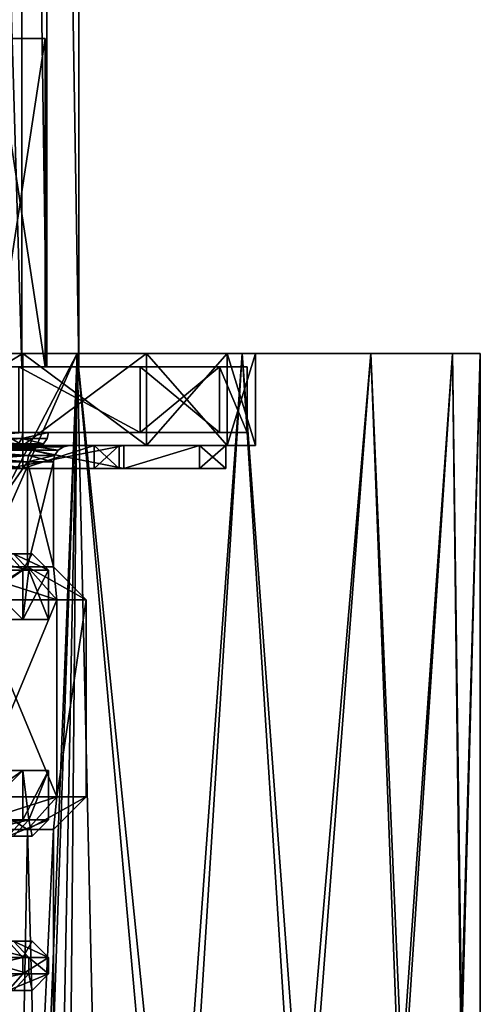
# Model space of a CAD drawing. Extents: x -24 to 55, y -4 to 279.
# Drawn here: x 7 to 21, y 80 to 110 of the extents above; entities that cross this region are included whole.
import ezdxf

# ---------------------------------------------------------------- set-up
doc = ezdxf.new("R2010")
doc.units = 0
doc.header["$MEASUREMENT"] = 0

msp = doc.modelspace()

# ---------------------------------------------------------------- linework, layer by layer
for points in [[(7.0365, 205.600006, 5.6114), (3.905, 99.599998, 8.1087), (7.0365, 99.599998, 5.6114)], [(7.0365, 205.600006, 5.6114), (3.905, 205.600006, 8.1087), (3.905, 99.599998, 8.1087)], [(3.905, 205.600006, -8.1087), (7.0365, 99.599998, -5.6114), (3.905, 99.599998, -8.1087)], [(3.905, 205.600006, -8.1087), (7.0365, 205.600006, -5.6114), (7.0365, 99.599998, -5.6114)], [(6.2547, 99.599998, 4.9879), (7.7994, 205.600006, 1.7802), (7.7994, 99.599998, 1.7802)], [(6.2547, 205.600006, 4.9879), (7.7994, 205.600006, 1.7802), (6.2547, 99.599998, 4.9879)], [(7.7994, 99.599998, -1.7802), (6.2547, 205.600006, -4.9879), (6.2547, 99.599998, -4.9879)], [(7.7994, 205.600006, -1.7802), (6.2547, 205.600006, -4.9879), (7.7994, 99.599998, -1.7802)], [(7.0365, 205.600006, 5.6114), (7.0365, 99.599998, 5.6114), (8.7744, 99.599998, 2.0027)], [(8.7744, 205.600006, 2.0027), (7.0365, 205.600006, 5.6114), (8.7744, 99.599998, 2.0027)], [(7.0365, 205.600006, -5.6114), (8.7744, 99.599998, -2.0027), (7.0365, 99.599998, -5.6114)], [(7.0365, 205.600006, -5.6114), (8.7744, 205.600006, -2.0027), (8.7744, 99.599998, -2.0027)], [(7.7994, 99.599998, 1.7802), (7.7994, 205.600006, -1.7802), (7.7994, 99.599998, -1.7802)], [(7.7994, 205.600006, 1.7802), (7.7994, 205.600006, -1.7802), (7.7994, 99.599998, 1.7802)], [(8.7744, 205.600006, -2.0027), (8.7744, 99.599998, 2.0027), (8.7744, 99.599998, -2.0027)], [(8.7744, 205.600006, -2.0027), (8.7744, 205.600006, 2.0027), (8.7744, 99.599998, 2.0027)], [(6.2156, 109.599998, 4.9567), (7.7507, 109.599998, 1.769), (5.8563, 109.599998, 2.8202)], [(7.7507, 109.599998, 1.769), (6.5, 109.599998), (5.8563, 109.599998, 2.8202)], [(6.5, 109.599998), (7.7507, 109.599998, -1.769), (5.8563, 109.599998, -2.8202)], [(7.7507, 109.599998, -1.769), (6.2156, 109.599998, -4.9567), (5.8563, 109.599998, -2.8202)], [(7.7507, 99.599998, -1.769), (6.2156, 109.599998, -4.9567), (7.7507, 109.599998, -1.769)], [(7.7507, 99.599998, -1.769), (6.2156, 99.599998, -4.9567), (6.2156, 109.599998, -4.9567)], [(6.2156, 99.599998, 4.9567), (7.7507, 109.599998, 1.769), (6.2156, 109.599998, 4.9567)], [(6.2156, 99.599998, 4.9567), (7.7507, 99.599998, 1.769), (7.7507, 109.599998, 1.769)], [(7.7507, 109.599998, 1.769), (7.7507, 109.599998, -1.769), (6.5, 109.599998)], [(7.7507, 99.599998, -1.769), (7.7507, 109.599998, -1.769), (7.7507, 109.599998, 1.769)], [(7.7507, 99.599998, 1.769), (7.7507, 99.599998, -1.769), (7.7507, 109.599998, 1.769)], [(2.9886, 100, 20.786301), (8.7237, 100, 19.102301), (2.4571, 100, 13.935)], [(8.7237, 100, 19.102301), (7.075, 100, 12.2543), (2.4571, 100, 13.935)], [(2.4571, 100, -13.935), (8.7237, 100, -19.102301), (2.9886, 100, -20.786301)], [(7.075, 100, -12.2543), (8.7237, 100, -19.102301), (2.4571, 100, -13.935)], [(2.4571, 100, -13.935), (7.075, 97.199997, -12.2543), (7.075, 100, -12.2543)], [(2.4571, 97.199997, -13.935), (7.075, 97.199997, -12.2543), (2.4571, 100, -13.935)], [(7.075, 100, 12.2543), (2.4571, 97.199997, 13.935), (2.4571, 100, 13.935)], [(7.075, 97.199997, 12.2543), (2.4571, 97.199997, 13.935), (7.075, 100, 12.2543)], [(8.7237, 100, -19.102301), (3.6964, 90.381401, -20.6721), (2.9886, 100, -20.786301)], [(2.9886, 100, 20.786301), (7.1371, 60, 19.75), (7.4037, 61.969002, 19.6516)], [(2.9886, 100, 20.786301), (7.4037, 61.969002, 19.6516), (8.7237, 100, 19.102301)], [(2.9886, 0, 20.786301), (7.1371, 60, 19.75), (2.9886, 100, 20.786301)], [(8.7237, 100, -19.102301), (3.6964, 88.618599, -20.6721), (3.6964, 90.381401, -20.6721)], [(7.1371, 60, -19.75), (3.6964, 88.618599, -20.6721), (8.7237, 100, -19.102301)], [(8.7237, 100, 19.102301), (13.7521, 100, 15.8707), (7.075, 100, 12.2543)], [(13.7521, 100, 15.8707), (10.8395, 100, 9.0954), (7.075, 100, 12.2543)], [(7.075, 100, -12.2543), (13.7521, 100, -15.8707), (8.7237, 100, -19.102301)], [(10.8395, 100, -9.0954), (13.7521, 100, -15.8707), (7.075, 100, -12.2543)], [(7.075, 100, -12.2543), (10.8395, 97.199997, -9.0954), (10.8395, 100, -9.0954)], [(7.075, 97.199997, -12.2543), (10.8395, 97.199997, -9.0954), (7.075, 100, -12.2543)], [(10.8395, 100, 9.0954), (7.075, 97.199997, 12.2543), (7.075, 100, 12.2543)], [(10.8395, 97.199997, 9.0954), (7.075, 97.199997, 12.2543), (10.8395, 100, 9.0954)], [(8.0197, 63.6576, -19.4084), (7.1371, 60, -19.75), (8.7237, 100, -19.102301)], [(7.4037, 61.969002, 19.6516), (8.4012, 64.431801, 19.246401), (8.7237, 100, 19.102301)], [(9.4974, 66.265701, -18.729799), (8.0197, 63.6576, -19.4084), (8.7237, 100, -19.102301)], [(8.4012, 64.431801, 19.246401), (11.8283, 69.432198, 17.3521), (8.7237, 100, 19.102301)], [(11.4962, 69.012398, -17.573799), (8.7237, 100, -19.102301), (13.7521, 100, -15.8707)], [(11.4962, 69.012398, -17.573799), (9.4974, 66.265701, -18.729799), (8.7237, 100, -19.102301)], [(8.7237, 100, 19.102301), (11.8283, 69.432198, 17.3521), (13.7521, 100, 15.8707)], [(13.7521, 100, 15.8707), (17.6663, 100, 11.3535), (10.8395, 100, 9.0954)], [(17.6663, 100, 11.3535), (13.2967, 100, 4.8396), (10.8395, 100, 9.0954)], [(13.2967, 100, -4.8396), (17.6663, 100, -11.3535), (10.8395, 100, -9.0954)], [(17.6663, 100, -11.3535), (13.7521, 100, -15.8707), (10.8395, 100, -9.0954)], [(10.8395, 100, -9.0954), (13.2967, 97.199997, -4.8396), (13.2967, 100, -4.8396)], [(10.8395, 97.199997, -9.0954), (13.2967, 97.199997, -4.8396), (10.8395, 100, -9.0954)], [(13.2967, 100, 4.8396), (10.8395, 97.199997, 9.0954), (10.8395, 100, 9.0954)], [(13.2967, 97.199997, 4.8396), (10.8395, 97.199997, 9.0954), (13.2967, 100, 4.8396)], [(15.4281, 73.678001, -14.2469), (11.4962, 69.012398, -17.573799), (13.7521, 100, -15.8707)], [(11.8283, 69.432198, 17.3521), (15.6825, 73.964401, 13.9663), (13.7521, 100, 15.8707)], [(13.2967, 100, 4.8396), (20.149401, 100, 5.9164), (14.15, 100)], [(17.6663, 100, 11.3535), (20.149401, 100, 5.9164), (13.2967, 100, 4.8396)], [(14.15, 100), (20.149401, 100, -5.9164), (13.2967, 100, -4.8396)], [(20.149401, 100, -5.9164), (17.6663, 100, -11.3535), (13.2967, 100, -4.8396)], [(13.2967, 100, -4.8396), (14.15, 97.199997), (14.15, 100)], [(13.2967, 97.199997, -4.8396), (14.15, 97.199997), (13.2967, 100, -4.8396)], [(14.15, 97.199997), (13.2967, 97.199997, 4.8396), (14.15, 100)], [(14.15, 100), (13.2967, 97.199997, 4.8396), (13.2967, 100, 4.8396)], [(17.6663, 100, -11.3535), (15.4281, 73.678001, -14.2469), (13.7521, 100, -15.8707)], [(13.7521, 100, 15.8707), (15.6825, 73.964401, 13.9663), (17.6663, 100, 11.3535)], [(20.149401, 100, 5.9164), (21, 100), (14.15, 100)], [(21, 100), (20.149401, 100, -5.9164), (14.15, 100)], [(18.5383, 77.109596, -9.8653), (15.4281, 73.678001, -14.2469), (17.6663, 100, -11.3535)], [(15.6825, 73.964401, 13.9663), (18.651899, 77.232597, 9.6488), (17.6663, 100, 11.3535)], [(20.149401, 100, -5.9164), (18.5383, 77.109596, -9.8653), (17.6663, 100, -11.3535)], [(18.651899, 77.232597, 9.6488), (20.149401, 100, 5.9164), (17.6663, 100, 11.3535)], [(20.4112, 79.122803, -4.9376), (18.5383, 77.109596, -9.8653), (20.149401, 100, -5.9164)], [(18.651899, 77.232597, 9.6488), (20.437599, 79.151001, 4.8272), (20.149401, 100, 5.9164)], [(21, 100), (20.4112, 79.122803, -4.9376), (20.149401, 100, -5.9164)], [(20.437599, 79.151001, 4.8272), (21, 100), (20.149401, 100, 5.9164)], [(21, 79.75), (20.4112, 79.122803, -4.9376), (21, 100)], [(20.437599, 79.151001, 4.8272), (21, 79.75), (21, 100)], [(7.0365, 99.599998, 5.6114), (3.905, 99.599998, 8.1087), (6.95, 99.599998, 12.0378)], [(6.95, 99.599998, -12.0378), (3.905, 99.599998, -8.1087), (7.0365, 99.599998, -5.6114)], [(7.7507, 99.599998, 1.769), (6.2156, 99.599998, 4.9567), (6.2547, 99.599998, 4.9879)], [(6.2547, 99.599998, -4.9879), (6.2156, 99.599998, -4.9567), (7.7507, 99.599998, -1.769)], [(7.7994, 99.599998, 1.7802), (7.7507, 99.599998, 1.769), (6.2547, 99.599998, 4.9879)], [(6.2547, 99.599998, -4.9879), (7.7507, 99.599998, -1.769), (7.7994, 99.599998, -1.7802)], [(6.95, 99.599998, 12.0378), (6.95, 97.599998, 12.0378), (10.648, 97.599998, 8.9347)], [(10.648, 99.599998, 8.9347), (6.95, 99.599998, 12.0378), (10.648, 97.599998, 8.9347)], [(6.95, 99.599998, -12.0378), (10.648, 97.599998, -8.9347), (6.95, 97.599998, -12.0378)], [(6.95, 99.599998, -12.0378), (10.648, 99.599998, -8.9347), (10.648, 97.599998, -8.9347)], [(10.648, 99.599998, 8.9347), (7.0365, 99.599998, 5.6114), (6.95, 99.599998, 12.0378)], [(10.648, 99.599998, -8.9347), (6.95, 99.599998, -12.0378), (7.0365, 99.599998, -5.6114)], [(13.0617, 99.599998, 4.7541), (8.7744, 99.599998, 2.0027), (7.0365, 99.599998, 5.6114)], [(13.0617, 99.599998, 4.7541), (7.0365, 99.599998, 5.6114), (10.648, 99.599998, 8.9347)], [(13.0617, 99.599998, -4.7541), (7.0365, 99.599998, -5.6114), (8.7744, 99.599998, -2.0027)], [(10.648, 99.599998, -8.9347), (7.0365, 99.599998, -5.6114), (13.0617, 99.599998, -4.7541)], [(7.7507, 99.599998, -1.769), (7.7507, 99.599998, 1.769), (7.7994, 99.599998, 1.7802)], [(7.7994, 99.599998, -1.7802), (7.7507, 99.599998, -1.769), (7.7994, 99.599998, 1.7802)], [(13.9, 99.599998), (8.7744, 99.599998, -2.0027), (8.7744, 99.599998, 2.0027)], [(13.9, 99.599998), (8.7744, 99.599998, 2.0027), (13.0617, 99.599998, 4.7541)], [(13.0617, 99.599998, -4.7541), (8.7744, 99.599998, -2.0027), (13.9, 99.599998)], [(13.0617, 99.599998, 4.7541), (10.648, 97.599998, 8.9347), (13.0617, 97.599998, 4.7541)], [(13.0617, 99.599998, 4.7541), (10.648, 99.599998, 8.9347), (10.648, 97.599998, 8.9347)], [(10.648, 99.599998, -8.9347), (13.0617, 97.599998, -4.7541), (10.648, 97.599998, -8.9347)], [(10.648, 99.599998, -8.9347), (13.0617, 99.599998, -4.7541), (13.0617, 97.599998, -4.7541)], [(13.0617, 99.599998, 4.7541), (13.0617, 97.599998, 4.7541), (13.9, 97.599998)], [(13.9, 99.599998), (13.0617, 99.599998, 4.7541), (13.9, 97.599998)], [(13.0617, 99.599998, -4.7541), (13.9, 99.599998), (13.9, 97.599998)], [(13.0617, 99.599998, -4.7541), (13.9, 97.599998), (13.0617, 97.599998, -4.7541)], [(4.8707, 97.408699, 6.1076), (7.0726, 97.599998, 3.406), (4.8944, 97.599998, 6.1374)], [(7.0383, 97.408699, 3.3895), (7.0726, 97.599998, 3.406), (4.8707, 97.408699, 6.1076)], [(4.8707, 97.408699, -6.1076), (4.8944, 97.599998, -6.1374), (7.0726, 97.599998, -3.406)], [(4.8707, 97.408699, -6.1076), (7.0726, 97.599998, -3.406), (7.0383, 97.408699, -3.3895)], [(4.8944, 97.599998, 6.1374), (10.648, 97.599998, 8.9347), (6.95, 97.599998, 12.0378)], [(4.8944, 97.599998, 6.1374), (7.0726, 97.599998, 3.406), (10.648, 97.599998, 8.9347)], [(4.8944, 97.599998, -6.1374), (10.648, 97.599998, -8.9347), (7.0726, 97.599998, -3.406)], [(6.95, 97.599998, -12.0378), (10.648, 97.599998, -8.9347), (4.8944, 97.599998, -6.1374)], [(7.0383, 97.408699, 3.3895), (7.8119, 97.408699), (7.85, 97.599998)], [(7.0383, 97.408699, 3.3895), (7.85, 97.599998), (7.0726, 97.599998, 3.406)], [(7.0383, 97.408699, -3.3895), (7.0726, 97.599998, -3.406), (7.85, 97.599998)], [(7.0383, 97.408699, -3.3895), (7.85, 97.599998), (7.8119, 97.408699)], [(7.85, 97.599998), (13.0617, 97.599998, 4.7541), (7.0726, 97.599998, 3.406)], [(7.0726, 97.599998, 3.406), (13.0617, 97.599998, 4.7541), (10.648, 97.599998, 8.9347)], [(7.0726, 97.599998, -3.406), (13.0617, 97.599998, -4.7541), (7.85, 97.599998)], [(7.0726, 97.599998, -3.406), (10.648, 97.599998, -8.9347), (13.0617, 97.599998, -4.7541)], [(7.85, 97.599998), (13.9, 97.599998), (13.0617, 97.599998, 4.7541)], [(7.85, 97.599998), (13.0617, 97.599998, -4.7541), (13.9, 97.599998)], [(6.625, 97.199997, -11.4748), (7.075, 97.199997, -12.2543), (2.3008, 97.199997, -13.0487)], [(2.3008, 97.199997, -13.0487), (7.075, 97.199997, -12.2543), (2.4571, 97.199997, -13.935)], [(7.075, 97.199997, 12.2543), (6.625, 97.199997, 11.4748), (2.4571, 97.199997, 13.935)], [(7.0711, 96.5, -7.0711), (3.8268, 97.199997, -9.2388), (7.0711, 97.199997, -7.0711)], [(7.0711, 96.5, -7.0711), (3.8268, 96.5, -9.2388), (3.8268, 97.199997, -9.2388)], [(3.8268, 96.5, 9.2388), (7.0711, 97.199997, 7.0711), (3.8268, 97.199997, 9.2388)], [(3.8268, 96.5, 9.2388), (7.0711, 96.5, 7.0711), (7.0711, 97.199997, 7.0711)], [(3.8268, 97.199997, 9.2388), (7.0711, 97.199997, 7.0711), (5.2997, 97.199997, 6.6456)], [(5.2997, 97.199997, -6.6456), (7.0711, 97.199997, -7.0711), (3.8268, 97.199997, -9.2388)], [(7.0383, 97.408699, 3.3895), (4.8031, 97.246399, 6.0229), (6.9407, 97.246399, 3.3424)], [(7.0383, 97.408699, 3.3895), (4.8707, 97.408699, 6.1076), (4.8031, 97.246399, 6.0229)], [(4.8707, 97.408699, -6.1076), (7.0383, 97.408699, -3.3895), (6.9407, 97.246399, -3.3424)], [(7.4858, 97.161903, -3.605), (5.2997, 97.199997, -6.6456), (5.1804, 97.161903, -6.496)], [(5.1804, 97.161903, 6.496), (5.2997, 97.199997, 6.6456), (7.6582, 97.199997, 3.688)], [(5.1804, 97.161903, 6.496), (7.6582, 97.199997, 3.688), (7.4858, 97.161903, 3.605)], [(7.0711, 97.199997, 7.0711), (7.6582, 97.199997, 3.688), (5.2997, 97.199997, 6.6456)], [(7.6582, 97.199997, -3.688), (7.0711, 97.199997, -7.0711), (5.2997, 97.199997, -6.6456)], [(7.4858, 97.161903, -3.605), (7.6582, 97.199997, -3.688), (5.2997, 97.199997, -6.6456)], [(7.075, 97.199997, 12.2543), (10.1501, 97.199997, 8.5169), (6.625, 97.199997, 11.4748)], [(10.1501, 97.199997, -8.5169), (7.075, 97.199997, -12.2543), (6.625, 97.199997, -11.4748)], [(6.625, 97.199997, -11.4748), (10.1501, 96.5, -8.5169), (10.1501, 97.199997, -8.5169)], [(6.625, 96.5, -11.4748), (10.1501, 96.5, -8.5169), (6.625, 97.199997, -11.4748)], [(10.1501, 97.199997, 8.5169), (6.625, 96.5, 11.4748), (6.625, 97.199997, 11.4748)], [(10.1501, 96.5, 8.5169), (6.625, 96.5, 11.4748), (10.1501, 97.199997, 8.5169)], [(6.9407, 97.246399, 3.3424), (6.7945, 97.1381, 3.2721), (7.5413, 97.1381)], [(6.9407, 97.246399, -3.3424), (7.5413, 97.1381), (6.7945, 97.1381, -3.2721)], [(7.0383, 97.408699, 3.3895), (6.9407, 97.246399, 3.3424), (7.7036, 97.246399)], [(7.0383, 97.408699, -3.3895), (7.7036, 97.246399), (6.9407, 97.246399, -3.3424)], [(6.9407, 97.246399, 3.3424), (7.5413, 97.1381), (7.7036, 97.246399)], [(6.9407, 97.246399, -3.3424), (7.7036, 97.246399), (7.5413, 97.1381)], [(7.0383, 97.408699, 3.3895), (7.7036, 97.246399), (7.8119, 97.408699)], [(7.0383, 97.408699, -3.3895), (7.8119, 97.408699), (7.7036, 97.246399)], [(7.0711, 96.5, -7.0711), (7.0711, 97.199997, -7.0711), (9.2388, 97.199997, -3.8268)], [(9.2388, 96.5, -3.8268), (7.0711, 96.5, -7.0711), (9.2388, 97.199997, -3.8268)], [(7.0711, 96.5, 7.0711), (9.2388, 97.199997, 3.8268), (7.0711, 97.199997, 7.0711)], [(7.0711, 96.5, 7.0711), (9.2388, 96.5, 3.8268), (9.2388, 97.199997, 3.8268)], [(7.0711, 97.199997, 7.0711), (9.2388, 97.199997, 3.8268), (7.6582, 97.199997, 3.688)], [(9.2388, 97.199997, -3.8268), (7.0711, 97.199997, -7.0711), (7.6582, 97.199997, -3.688)], [(7.075, 97.199997, 12.2543), (10.8395, 97.199997, 9.0954), (10.1501, 97.199997, 8.5169)], [(10.1501, 97.199997, -8.5169), (10.8395, 97.199997, -9.0954), (7.075, 97.199997, -12.2543)], [(7.4858, 97.161903, -3.605), (8.3087, 97.161903), (8.5, 97.199997)], [(7.4858, 97.161903, -3.605), (8.5, 97.199997), (7.6582, 97.199997, -3.688)], [(7.4858, 97.161903, 3.605), (7.6582, 97.199997, 3.688), (8.5, 97.199997)], [(7.4858, 97.161903, 3.605), (8.5, 97.199997), (8.3087, 97.161903)], [(9.2388, 97.199997, 3.8268), (8.5, 97.199997), (7.6582, 97.199997, 3.688)], [(8.5, 97.199997), (9.2388, 97.199997, -3.8268), (7.6582, 97.199997, -3.688)], [(9.2388, 97.199997, 3.8268), (10, 97.199997), (8.5, 97.199997)], [(10, 97.199997), (9.2388, 97.199997, -3.8268), (8.5, 97.199997)], [(10, 96.5), (9.2388, 97.199997, -3.8268), (10, 97.199997)], [(10, 96.5), (9.2388, 96.5, -3.8268), (9.2388, 97.199997, -3.8268)], [(9.2388, 96.5, 3.8268), (10, 97.199997), (9.2388, 97.199997, 3.8268)], [(9.2388, 96.5, 3.8268), (10, 96.5), (10, 97.199997)], [(10.8395, 97.199997, 9.0954), (12.4509, 97.199997, 4.5318), (10.1501, 97.199997, 8.5169)], [(13.2967, 97.199997, -4.8396), (10.1501, 97.199997, -8.5169), (12.4509, 97.199997, -4.5318)], [(13.2967, 97.199997, -4.8396), (10.8395, 97.199997, -9.0954), (10.1501, 97.199997, -8.5169)], [(10.1501, 97.199997, -8.5169), (10.1501, 96.5, -8.5169), (12.4509, 97.199997, -4.5318)], [(10.1501, 96.5, -8.5169), (12.4509, 96.5, -4.5318), (12.4509, 97.199997, -4.5318)], [(12.4509, 97.199997, 4.5318), (10.1501, 96.5, 8.5169), (10.1501, 97.199997, 8.5169)], [(12.4509, 96.5, 4.5318), (10.1501, 96.5, 8.5169), (12.4509, 97.199997, 4.5318)], [(10.8395, 97.199997, 9.0954), (13.2967, 97.199997, 4.8396), (12.4509, 97.199997, 4.5318)], [(13.2967, 97.199997, 4.8396), (13.25, 97.199997), (12.4509, 97.199997, 4.5318)], [(14.15, 97.199997), (12.4509, 97.199997, -4.5318), (13.25, 97.199997)], [(14.15, 97.199997), (13.2967, 97.199997, -4.8396), (12.4509, 97.199997, -4.5318)], [(12.4509, 97.199997, -4.5318), (13.25, 96.5), (13.25, 97.199997)], [(12.4509, 96.5, -4.5318), (13.25, 96.5), (12.4509, 97.199997, -4.5318)], [(13.25, 96.5), (12.4509, 96.5, 4.5318), (13.25, 97.199997)], [(13.25, 97.199997), (12.4509, 96.5, 4.5318), (12.4509, 97.199997, 4.5318)], [(13.2967, 97.199997, 4.8396), (14.15, 97.199997), (13.25, 97.199997)], [(7.242, 96.891296, -3.4876), (4.9879, 96.699997, -6.2547), (7.2078, 96.699997, -3.4711)], [(7.242, 96.891296, -3.4876), (5.0116, 96.891296, -6.2844), (4.9879, 96.699997, -6.2547)], [(5.0116, 96.891296, 6.2844), (7.2078, 96.699997, 3.4711), (4.9879, 96.699997, 6.2547)], [(7.242, 96.891296, -3.4876), (5.0792, 97.053596, -6.3691), (5.0116, 96.891296, -6.2844)], [(5.0792, 97.053596, 6.3691), (7.242, 96.891296, 3.4876), (5.0116, 96.891296, 6.2844)], [(5.0116, 96.891296, 6.2844), (7.242, 96.891296, 3.4876), (7.2078, 96.699997, 3.4711)], [(5.6, 97.099998), (7.35, 97.099998), (5.0454, 97.099998, 2.4297)], [(5.0454, 97.099998, 2.4297), (7.35, 97.099998), (6.6221, 97.099998, 3.189)], [(7.4858, 97.161903, -3.605), (5.1804, 97.161903, -6.496), (5.0792, 97.053596, -6.3691)], [(7.4858, 97.161903, -3.605), (5.0792, 97.053596, -6.3691), (7.3397, 97.053596, -3.5346)], [(5.1804, 97.161903, 6.496), (7.3397, 97.053596, 3.5346), (5.0792, 97.053596, 6.3691)], [(7.3397, 97.053596, -3.5346), (5.0792, 97.053596, -6.3691), (7.242, 96.891296, -3.4876)], [(5.0792, 97.053596, 6.3691), (7.3397, 97.053596, 3.5346), (7.242, 96.891296, 3.4876)], [(5.1804, 97.161903, 6.496), (7.4858, 97.161903, 3.605), (7.3397, 97.053596, 3.5346)], [(5.6, 97.099998), (6.6221, 97.099998, -3.189), (7.35, 97.099998)], [(6.7945, 97.1381, 3.2721), (6.6221, 97.099998, 3.189), (7.35, 97.099998)], [(6.6221, 97.099998, -3.189), (7.5413, 97.1381), (7.35, 97.099998)], [(6.7945, 97.1381, -3.2721), (7.5413, 97.1381), (6.6221, 97.099998, -3.189)], [(6.7945, 97.1381, 3.2721), (7.35, 97.099998), (7.5413, 97.1381)], [(7.242, 96.891296, -3.4876), (7.2078, 96.699997, -3.4711), (8, 96.699997)], [(7.2078, 96.699997, 3.4711), (8.0381, 96.891296), (8, 96.699997)], [(7.242, 96.891296, 3.4876), (8.0381, 96.891296), (7.2078, 96.699997, 3.4711)], [(7.3397, 97.053596, -3.5346), (7.242, 96.891296, -3.4876), (8.0381, 96.891296)], [(7.3397, 97.053596, 3.5346), (8.0381, 96.891296), (7.242, 96.891296, 3.4876)], [(7.242, 96.891296, -3.4876), (8, 96.699997), (8.0381, 96.891296)], [(7.4858, 97.161903, -3.605), (7.3397, 97.053596, -3.5346), (8.1464, 97.053596)], [(7.4858, 97.161903, 3.605), (8.1464, 97.053596), (7.3397, 97.053596, 3.5346)], [(7.3397, 97.053596, -3.5346), (8.0381, 96.891296), (8.1464, 97.053596)], [(7.3397, 97.053596, 3.5346), (8.1464, 97.053596), (8.0381, 96.891296)], [(7.4858, 97.161903, -3.605), (8.1464, 97.053596), (8.3087, 97.161903)], [(7.4858, 97.161903, 3.605), (8.3087, 97.161903), (8.1464, 97.053596)], [(4.9879, 96.699997, -6.2547), (4.9879, 93.5, -6.2547), (7.2078, 96.699997, -3.4711)], [(4.9879, 93.5, -6.2547), (7.2078, 93.5, -3.4711), (7.2078, 96.699997, -3.4711)], [(7.2078, 96.699997, 3.4711), (4.9879, 93.5, 6.2547), (4.9879, 96.699997, 6.2547)], [(7.2078, 93.5, 3.4711), (4.9879, 93.5, 6.2547), (7.2078, 96.699997, 3.4711)], [(7.2078, 96.699997, -3.4711), (7.2078, 93.5, -3.4711), (8, 96.699997)], [(7.2078, 93.5, -3.4711), (8, 93.5), (8, 96.699997)], [(8, 96.699997), (8, 93.5), (7.2078, 96.699997, 3.4711)], [(8, 93.5), (7.2078, 93.5, 3.4711), (7.2078, 96.699997, 3.4711)], [(6.625, 96.5, 11.4748), (7.0711, 96.5, 7.0711), (3.8268, 96.5, 9.2388)], [(7.0711, 96.5, -7.0711), (6.625, 96.5, -11.4748), (3.8268, 96.5, -9.2388)], [(6.625, 96.5, 11.4748), (10.1501, 96.5, 8.5169), (7.0711, 96.5, 7.0711)], [(7.0711, 96.5, -7.0711), (10.1501, 96.5, -8.5169), (6.625, 96.5, -11.4748)], [(10.1501, 96.5, 8.5169), (9.2388, 96.5, 3.8268), (7.0711, 96.5, 7.0711)], [(9.2388, 96.5, -3.8268), (10.1501, 96.5, -8.5169), (7.0711, 96.5, -7.0711)], [(10.1501, 96.5, 8.5169), (12.4509, 96.5, 4.5318), (9.2388, 96.5, 3.8268)], [(12.4509, 96.5, 4.5318), (10, 96.5), (9.2388, 96.5, 3.8268)], [(10, 96.5), (12.4509, 96.5, -4.5318), (9.2388, 96.5, -3.8268)], [(12.4509, 96.5, -4.5318), (10.1501, 96.5, -8.5169), (9.2388, 96.5, -3.8268)], [(12.4509, 96.5, 4.5318), (13.25, 96.5), (10, 96.5)], [(13.25, 96.5), (12.4509, 96.5, -4.5318), (10, 96.5)], [(4.8944, 93.400002, 6.1374), (7.0726, 93.400002, 3.406), (6.6221, 93.900002, 3.189)], [(7.35, 93.900002), (5.6, 93.900002), (5.0454, 93.900002, 2.4297)], [(7.35, 93.900002), (5.0454, 93.900002, 2.4297), (6.6221, 93.900002, 3.189)], [(7.2525, 93.400002, -3.0041), (5.1972, 93.900002, -5.1972), (6.7905, 93.900002, -2.8127)], [(7.2525, 93.400002, -3.0041), (5.5508, 93.400002, -5.5508), (5.1972, 93.900002, -5.1972)], [(6.7905, 93.900002, -2.8127), (5.6, 93.900002), (7.35, 93.900002)], [(7.0726, 93.400002, 3.406), (7.35, 93.900002), (6.6221, 93.900002, 3.189)], [(7.85, 93.400002), (6.7905, 93.900002, -2.8127), (7.35, 93.900002)], [(7.85, 93.400002), (7.2525, 93.400002, -3.0041), (6.7905, 93.900002, -2.8127)], [(7.0726, 93.400002, 3.406), (7.85, 93.400002), (7.35, 93.900002)], [(7.0726, 93.400002, 3.406), (4.8944, 91.900002, 6.1374), (7.0726, 91.900002, 3.406)], [(7.0726, 93.400002, 3.406), (4.8944, 93.400002, 6.1374), (4.8944, 91.900002, 6.1374)], [(5.5508, 93.400002, -5.5508), (7.0726, 91.900002, -3.406), (4.8944, 91.900002, -6.1374)], [(7.2078, 93.5, 3.4711), (5.6114, 92.5, 7.0365), (4.9879, 93.5, 6.2547)], [(4.9879, 93.5, -6.2547), (8.1087, 92.5, -3.905), (7.2078, 93.5, -3.4711)], [(5.6114, 92.5, -7.0365), (8.1087, 92.5, -3.905), (4.9879, 93.5, -6.2547)], [(5.5508, 93.400002, -5.5508), (7.2525, 93.400002, -3.0041), (7.0726, 91.900002, -3.406)], [(8.1087, 92.5, 3.905), (5.6114, 92.5, 7.0365), (7.2078, 93.5, 3.4711)], [(7.85, 93.400002), (7.0726, 91.900002, 3.406), (7.85, 91.900002)], [(7.85, 93.400002), (7.0726, 93.400002, 3.406), (7.0726, 91.900002, 3.406)], [(7.2525, 93.400002, -3.0041), (7.85, 91.900002), (7.0726, 91.900002, -3.406)], [(8, 93.5), (8.1087, 92.5, 3.905), (7.2078, 93.5, 3.4711)], [(7.2078, 93.5, -3.4711), (9, 92.5), (8, 93.5)], [(8.1087, 92.5, -3.905), (9, 92.5), (7.2078, 93.5, -3.4711)], [(7.2525, 93.400002, -3.0041), (7.85, 93.400002), (7.85, 91.900002)], [(9, 92.5), (8.1087, 92.5, 3.905), (8, 93.5)], [(5.6114, 92.5, -7.0365), (8.1087, 86.5, -3.905), (8.1087, 92.5, -3.905)], [(5.6114, 86.5, -7.0365), (8.1087, 86.5, -3.905), (5.6114, 92.5, -7.0365)], [(8.1087, 92.5, 3.905), (5.6114, 86.5, 7.0365), (5.6114, 92.5, 7.0365)], [(8.1087, 86.5, 3.905), (5.6114, 86.5, 7.0365), (8.1087, 92.5, 3.905)], [(8.1087, 92.5, -3.905), (8.1087, 86.5, -3.905), (9, 92.5)], [(8.1087, 86.5, -3.905), (9, 86.5), (9, 92.5)], [(9, 86.5), (8.1087, 86.5, 3.905), (9, 92.5)], [(9, 92.5), (8.1087, 86.5, 3.905), (8.1087, 92.5, 3.905)], [(4.4147, 91.900002, 2.126), (7.0726, 91.900002, 3.406), (4.8944, 91.900002, 6.1374)], [(4.9, 91.900002), (7.85, 91.900002), (4.4147, 91.900002, 2.126)], [(4.4147, 91.900002, 2.126), (7.85, 91.900002), (7.0726, 91.900002, 3.406)], [(4.4147, 91.900002, -2.126), (7.0726, 91.900002, -3.406), (4.9, 91.900002)], [(4.4147, 91.900002, -2.126), (4.8944, 91.900002, -6.1374), (7.0726, 91.900002, -3.406)], [(4.9, 91.900002), (7.0726, 91.900002, -3.406), (7.85, 91.900002)], [(7.1371, 60, -19.75), (2.8914, 87.034203, -20.799999), (3.6964, 88.618599, -20.6721)], [(7.0726, 87.300003, 3.406), (4.4147, 87.300003, 2.126), (4.8944, 87.300003, 6.1374)], [(7.85, 87.300003), (4.9, 87.300003), (4.4147, 87.300003, 2.126)], [(7.85, 87.300003), (4.4147, 87.300003, 2.126), (7.0726, 87.300003, 3.406)], [(7.0726, 87.300003, -3.406), (4.4147, 87.300003, -2.126), (4.9, 87.300003)], [(4.8944, 87.300003, -6.1374), (4.4147, 87.300003, -2.126), (7.0726, 87.300003, -3.406)], [(7.0726, 87.300003, 3.406), (4.8944, 85.800003, 6.1374), (7.0726, 85.800003, 3.406)], [(7.0726, 87.300003, 3.406), (4.8944, 87.300003, 6.1374), (4.8944, 85.800003, 6.1374)], [(4.8944, 87.300003, -6.1374), (7.0726, 87.300003, -3.406), (5.5508, 85.800003, -5.5508)], [(7.0726, 87.300003, -3.406), (4.9, 87.300003), (7.85, 87.300003)], [(7.0726, 87.300003, -3.406), (7.2525, 85.800003, -3.0041), (5.5508, 85.800003, -5.5508)], [(7.85, 87.300003), (7.0726, 85.800003, 3.406), (7.85, 85.800003)], [(7.85, 87.300003), (7.0726, 87.300003, 3.406), (7.0726, 85.800003, 3.406)], [(7.0726, 87.300003, -3.406), (7.85, 87.300003), (7.2525, 85.800003, -3.0041)], [(7.85, 87.300003), (7.85, 85.800003), (7.2525, 85.800003, -3.0041)], [(2.9886, 0, -20.786301), (2.8914, 87.034203, -20.799999), (7.1371, 60, -19.75)], [(4.9879, 85.5, 6.2547), (8.1087, 86.5, 3.905), (7.2078, 85.5, 3.4711)], [(5.6114, 86.5, 7.0365), (8.1087, 86.5, 3.905), (4.9879, 85.5, 6.2547)], [(7.2078, 85.5, -3.4711), (5.6114, 86.5, -7.0365), (4.9879, 85.5, -6.2547)], [(8.1087, 86.5, -3.905), (5.6114, 86.5, -7.0365), (7.2078, 85.5, -3.4711)], [(7.2078, 85.5, 3.4711), (9, 86.5), (8, 85.5)], [(8.1087, 86.5, 3.905), (9, 86.5), (7.2078, 85.5, 3.4711)], [(8, 85.5), (8.1087, 86.5, -3.905), (7.2078, 85.5, -3.4711)], [(9, 86.5), (8.1087, 86.5, -3.905), (8, 85.5)], [(7.0726, 85.800003, 3.406), (4.5827, 85.300003, 5.7465), (6.6221, 85.300003, 3.189)], [(7.0726, 85.800003, 3.406), (4.8944, 85.800003, 6.1374), (4.5827, 85.300003, 5.7465)], [(5.1972, 85.300003, -5.1972), (7.2525, 85.800003, -3.0041), (6.7905, 85.300003, -2.8127)], [(5.5508, 85.800003, -5.5508), (7.2525, 85.800003, -3.0041), (5.1972, 85.300003, -5.1972)], [(7.85, 85.800003), (6.6221, 85.300003, 3.189), (7.35, 85.300003)], [(7.85, 85.800003), (7.0726, 85.800003, 3.406), (6.6221, 85.300003, 3.189)], [(7.2525, 85.800003, -3.0041), (7.35, 85.300003), (6.7905, 85.300003, -2.8127)], [(7.2525, 85.800003, -3.0041), (7.85, 85.800003), (7.35, 85.300003)], [(4.9879, 85.5, -6.2547), (7, 73.973198, -3.873), (7.2078, 85.5, -3.4711)], [(5, 73.086304, -6.245), (7, 73.973198, -3.873), (4.9879, 85.5, -6.2547)], [(7.2078, 85.5, 3.4711), (7, 73.973198, 3.873), (4.9879, 85.5, 6.2547)], [(7, 73.973198, 3.873), (5, 73.086304, 6.245), (4.9879, 85.5, 6.2547)], [(7, 73.973198, -3.873), (7.5, 74.739403, -2.7839), (7.2078, 85.5, -3.4711)], [(7.5, 74.739403, 2.7839), (7, 73.973198, 3.873), (7.2078, 85.5, 3.4711)], [(7.2078, 85.5, -3.4711), (7.5, 74.739403, -2.7839), (8, 85.5)], [(8, 85.5), (7.5, 74.739403, 2.7839), (7.2078, 85.5, 3.4711)], [(7.5, 74.739403, -2.7839), (8, 75), (8, 85.5)], [(8, 75), (7.5, 74.739403, 2.7839), (8, 85.5)], [(6, 85.300003), (7.35, 85.300003), (6.6221, 85.300003, 3.189)], [(6, 85.300003), (6.7905, 85.300003, -2.8127), (7.35, 85.300003)], [(4.8944, 81.599998, 6.1374), (7.0726, 81.599998, 3.406), (6.6221, 82.099998, 3.189)], [(7.2525, 81.599998, -3.0041), (5.1972, 82.099998, -5.1972), (6.7905, 82.099998, -2.8127)], [(7.2525, 81.599998, -3.0041), (5.5508, 81.599998, -5.5508), (5.1972, 82.099998, -5.1972)], [(7.35, 82.099998), (6, 82.099998), (6.6221, 82.099998, 3.189)], [(6.7905, 82.099998, -2.8127), (6, 82.099998), (7.35, 82.099998)], [(7.0726, 81.599998, 3.406), (7.35, 82.099998), (6.6221, 82.099998, 3.189)], [(7.85, 81.599998), (6.7905, 82.099998, -2.8127), (7.35, 82.099998)], [(7.85, 81.599998), (7.2525, 81.599998, -3.0041), (6.7905, 82.099998, -2.8127)], [(7.0726, 81.599998, 3.406), (7.85, 81.599998), (7.35, 82.099998)], [(7.0726, 81.599998, 3.406), (4.8944, 81.099998, 6.1374), (7.0726, 81.099998, 3.406)], [(7.0726, 81.599998, 3.406), (4.8944, 81.599998, 6.1374), (4.8944, 81.099998, 6.1374)], [(5.5508, 81.599998, -5.5508), (7.2525, 81.099998, -3.0041), (5.5508, 81.099998, -5.5508)], [(5.5508, 81.599998, -5.5508), (7.2525, 81.599998, -3.0041), (7.2525, 81.099998, -3.0041)], [(7.85, 81.599998), (7.0726, 81.099998, 3.406), (7.85, 81.099998)], [(7.85, 81.599998), (7.0726, 81.599998, 3.406), (7.0726, 81.099998, 3.406)], [(7.2525, 81.599998, -3.0041), (7.85, 81.599998), (7.85, 81.099998)], [(7.2525, 81.599998, -3.0041), (7.85, 81.099998), (7.2525, 81.099998, -3.0041)], [(7.0726, 81.099998, 3.406), (4.5827, 80.599998, 5.7465), (6.6221, 80.599998, 3.189)], [(7.0726, 81.099998, 3.406), (4.8944, 81.099998, 6.1374), (4.5827, 80.599998, 5.7465)], [(5.5508, 81.099998, -5.5508), (7.2525, 81.099998, -3.0041), (6.7905, 80.599998, -2.8127)], [(7.85, 81.099998), (6.6221, 80.599998, 3.189), (7.35, 80.599998)], [(7.85, 81.099998), (7.0726, 81.099998, 3.406), (6.6221, 80.599998, 3.189)], [(7.2525, 81.099998, -3.0041), (7.35, 80.599998), (6.7905, 80.599998, -2.8127)], [(7.2525, 81.099998, -3.0041), (7.85, 81.099998), (7.35, 80.599998)], [(5.6, 80.599998), (7.35, 80.599998), (5.0454, 80.599998, 2.4297)], [(5.0454, 80.599998, 2.4297), (7.35, 80.599998), (6.6221, 80.599998, 3.189)], [(5.6, 80.599998), (6.7905, 80.599998, -2.8127), (7.35, 80.599998)]]:
    msp.add_3dface(points)

doc.saveas('drawing.dxf')
